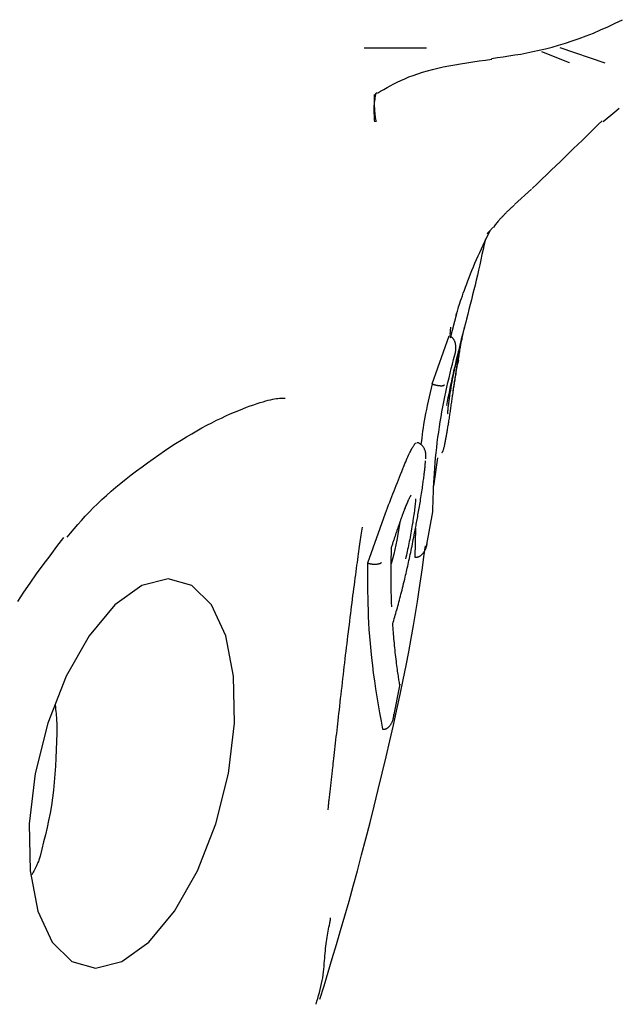
# Model space of a CAD drawing. Extents: x -3583 to 11848, y -2335 to 2678.
# Drawn here: x 1669 to 1685, y -129 to -103 of the extents above; entities that cross this region are included whole.
import ezdxf

# ---------------------------------------------------------------- set-up
doc = ezdxf.new("R2010")
doc.units = 0

msp = doc.modelspace()

# ---------------------------------------------------------------- linework, layer by layer
at = {"color": 7, "linetype": 'Continuous'}
for p, q in [((1678.599, -103.678), (1679.967, -103.678)), ((1679.967, -103.678), (1680.273, -103.678)), ((1683.851, -103.668), (1685.066, -104.076)), ((1684.109, -104.075), (1683.371, -103.783)), ((1684.109, -104.075), (1684.114, -104.076)), ((1685.334, -105.391), (1685.451, -105.293)), ((1685.02, -105.654), (1685.334, -105.391)), ((1682.635, -107.884), (1683.092, -107.473)), ((1681.075, -110.826), (1680.905, -111.477)), ((1680.907, -111.379), (1680.921, -111.186)), ((1681.155, -111.744), (1681.246, -111.358)), ((1681.28, -111.225), (1681.296, -111.168)), ((1680.421, -112.71), (1680.879, -111.417)), ((1680.879, -111.417), (1680.889, -111.42)), ((1680.421, -112.71), (1680.43, -112.713)), ((1680.001, -114.303), (1679.966, -114.31)), ((1680.466, -115.453), (1680.571, -114.698)), ((1680.283, -117.02), (1680.443, -116.144)), ((1679.157, -116.194), (1678.687, -117.524)), ((1679.557, -116.432), (1679.54, -116.541)), ((1679.54, -116.541), (1679.473, -116.907)), ((1679.975, -116.589), (1679.954, -117.365)), ((1679.473, -116.907), (1679.391, -117.28)), ((1679.391, -117.28), (1679.323, -117.541)), ((1679.954, -117.365), (1679.964, -117.366)), ((1678.687, -117.524), (1678.696, -117.527)), ((1679.381, -121.682), (1679.561, -120.775)), ((1679.086, -121.991), (1679.096, -121.992))]:
    msp.add_line(p, q, dxfattribs=at)
for points in [[(1682.019, -103.958), (1682.174, -103.937), (1682.33, -103.915), (1682.486, -103.892), (1682.644, -103.867), (1682.804, -103.841), (1682.966, -103.811), (1683.13, -103.778), (1683.298, -103.742), (1683.469, -103.701), (1683.644, -103.655), (1683.822, -103.605), (1684.003, -103.55), (1684.187, -103.49), (1684.374, -103.424), (1684.564, -103.353), (1684.756, -103.277), (1684.95, -103.195), (1685.146, -103.107), (1685.343, -103.015), (1685.539, -102.919)], [(1678.953, -104.89), (1679.038, -104.841), (1679.123, -104.791), (1679.209, -104.742), (1679.298, -104.693), (1679.389, -104.644), (1679.485, -104.597), (1679.584, -104.55), (1679.688, -104.504), (1679.798, -104.459), (1679.914, -104.415), (1680.035, -104.373), (1680.161, -104.332), (1680.293, -104.293), (1680.43, -104.256), (1680.572, -104.221), (1680.719, -104.188), (1680.871, -104.157), (1681.028, -104.129), (1681.188, -104.102), (1681.351, -104.076), (1681.517, -104.052), (1681.684, -104.028), (1681.853, -104.005), (1682.023, -103.983)], [(1678.88, -105.666), (1678.876, -105.61), (1678.873, -105.554), (1678.87, -105.498), (1678.867, -105.443), (1678.866, -105.389), (1678.865, -105.336), (1678.865, -105.285), (1678.867, -105.236), (1678.87, -105.189), (1678.875, -105.144), (1678.88, -105.1), (1678.887, -105.057), (1678.894, -105.016), (1678.902, -104.975), (1678.91, -104.935), (1678.919, -104.896)], [(1678.921, -105.666), (1678.915, -105.628), (1678.91, -105.59), (1678.904, -105.552), (1678.899, -105.512), (1678.894, -105.472), (1678.89, -105.431), (1678.886, -105.388), (1678.882, -105.343), (1678.88, -105.296), (1678.877, -105.248), (1678.875, -105.198), (1678.874, -105.146), (1678.873, -105.094), (1678.872, -105.041), (1678.871, -104.987), (1678.87, -104.933)], [(1678.891, -104.934), (1678.894, -104.929), (1678.898, -104.923), (1678.902, -104.918), (1678.905, -104.913), (1678.909, -104.908), (1678.912, -104.903), (1678.916, -104.899), (1678.919, -104.895), (1678.922, -104.891), (1678.924, -104.888), (1678.927, -104.886), (1678.929, -104.883), (1678.932, -104.881), (1678.934, -104.879), (1678.936, -104.877), (1678.938, -104.875)], [(1683.112, -107.455), (1683.24, -107.332), (1683.367, -107.209), (1683.494, -107.087), (1683.62, -106.966), (1683.744, -106.846), (1683.867, -106.728), (1683.988, -106.611), (1684.107, -106.496), (1684.224, -106.383), (1684.338, -106.273), (1684.451, -106.164), (1684.561, -106.056), (1684.671, -105.949), (1684.78, -105.844), (1684.888, -105.739), (1684.995, -105.634)], [(1682.327, -108.195), (1682.329, -108.193), (1682.332, -108.19), (1682.335, -108.187), (1682.339, -108.183), (1682.344, -108.178), (1682.35, -108.172), (1682.358, -108.164), (1682.367, -108.153), (1682.379, -108.141), (1682.392, -108.127), (1682.407, -108.112), (1682.423, -108.095), (1682.44, -108.078), (1682.458, -108.06), (1682.476, -108.043), (1682.495, -108.025), (1682.513, -108.008), (1682.531, -107.992), (1682.548, -107.976), (1682.566, -107.961), (1682.584, -107.946), (1682.601, -107.931), (1682.619, -107.916), (1682.636, -107.902)], [(1682.329, -108.197), (1682.314, -108.211), (1682.298, -108.225), (1682.283, -108.24), (1682.267, -108.255), (1682.252, -108.271), (1682.236, -108.287), (1682.22, -108.305), (1682.204, -108.324), (1682.187, -108.344), (1682.17, -108.366), (1682.153, -108.388), (1682.136, -108.411), (1682.119, -108.435), (1682.102, -108.46), (1682.084, -108.485), (1682.067, -108.51)], [(1681.913, -108.671), (1681.913, -108.669), (1681.913, -108.667), (1681.914, -108.665), (1681.915, -108.661), (1681.918, -108.657), (1681.922, -108.651), (1681.928, -108.643), (1681.936, -108.634), (1681.946, -108.622), (1681.958, -108.609), (1681.972, -108.594), (1681.988, -108.577), (1682.004, -108.559), (1682.021, -108.541), (1682.039, -108.522), (1682.057, -108.503)], [(1681.064, -110.866), (1681.07, -110.846), (1681.076, -110.825), (1681.083, -110.802), (1681.09, -110.777), (1681.099, -110.749), (1681.109, -110.717), (1681.12, -110.68), (1681.134, -110.638), (1681.15, -110.59), (1681.168, -110.536), (1681.188, -110.476), (1681.21, -110.411), (1681.234, -110.341), (1681.26, -110.267), (1681.288, -110.189), (1681.318, -110.107), (1681.35, -110.022), (1681.383, -109.934), (1681.418, -109.844), (1681.454, -109.751), (1681.492, -109.657), (1681.531, -109.561), (1681.571, -109.465), (1681.613, -109.368), (1681.656, -109.27), (1681.7, -109.173), (1681.746, -109.075), (1681.792, -108.978), (1681.838, -108.88), (1681.885, -108.782), (1681.933, -108.684), (1681.98, -108.586)], [(1681.852, -108.816), (1681.822, -108.956), (1681.791, -109.095), (1681.761, -109.234), (1681.73, -109.372), (1681.7, -109.51), (1681.669, -109.647), (1681.638, -109.783), (1681.606, -109.918), (1681.575, -110.052), (1681.542, -110.184), (1681.51, -110.316), (1681.478, -110.447), (1681.445, -110.577), (1681.412, -110.707), (1681.379, -110.836), (1681.346, -110.965)], [(1681.346, -110.965), (1681.324, -111.05), (1681.303, -111.135), (1681.281, -111.221), (1681.259, -111.308), (1681.237, -111.395), (1681.214, -111.485), (1681.191, -111.576), (1681.168, -111.669), (1681.144, -111.764), (1681.12, -111.862), (1681.095, -111.961), (1681.071, -112.061), (1681.046, -112.163), (1681.022, -112.265), (1680.998, -112.368), (1680.975, -112.47), (1680.952, -112.573), (1680.93, -112.675), (1680.909, -112.777), (1680.888, -112.879), (1680.867, -112.981), (1680.846, -113.082), (1680.826, -113.184), (1680.806, -113.285)], [(1681.03, -111.929), (1681.032, -111.923), (1681.034, -111.916), (1681.037, -111.91), (1681.039, -111.903), (1681.041, -111.895), (1681.043, -111.887), (1681.045, -111.878), (1681.047, -111.869), (1681.049, -111.858), (1681.052, -111.847), (1681.054, -111.835), (1681.056, -111.823), (1681.058, -111.809), (1681.059, -111.795), (1681.061, -111.78), (1681.061, -111.765), (1681.062, -111.749), (1681.062, -111.733), (1681.061, -111.716), (1681.06, -111.699), (1681.058, -111.682), (1681.056, -111.665), (1681.054, -111.649), (1681.051, -111.633), (1681.047, -111.617), (1681.043, -111.602), (1681.038, -111.588), (1681.033, -111.574), (1681.028, -111.561), (1681.022, -111.548), (1681.016, -111.536), (1681.01, -111.525), (1681.003, -111.515), (1680.997, -111.505), (1680.99, -111.495), (1680.983, -111.486), (1680.976, -111.478), (1680.969, -111.471), (1680.962, -111.464), (1680.954, -111.457), (1680.946, -111.451), (1680.938, -111.446), (1680.93, -111.441), (1680.922, -111.436), (1680.914, -111.432), (1680.905, -111.428), (1680.897, -111.424), (1680.889, -111.42)], [(1681.127, -112.072), (1681.133, -112.034), (1681.139, -111.995), (1681.145, -111.957), (1681.151, -111.918), (1681.157, -111.88), (1681.162, -111.843), (1681.168, -111.805), (1681.173, -111.768), (1681.179, -111.732), (1681.184, -111.696), (1681.189, -111.661), (1681.195, -111.626), (1681.2, -111.591), (1681.205, -111.556), (1681.21, -111.521), (1681.215, -111.487)], [(1681.215, -111.487), (1681.211, -111.507), (1681.207, -111.527), (1681.204, -111.547), (1681.2, -111.569), (1681.195, -111.591), (1681.191, -111.616), (1681.186, -111.641), (1681.181, -111.669), (1681.176, -111.699), (1681.171, -111.731), (1681.165, -111.764), (1681.159, -111.799), (1681.153, -111.836), (1681.147, -111.873), (1681.141, -111.91), (1681.134, -111.948)], [(1681.205, -111.555), (1681.208, -111.55), (1681.211, -111.546), (1681.213, -111.541), (1681.216, -111.536), (1681.218, -111.532), (1681.221, -111.527), (1681.223, -111.522), (1681.225, -111.517), (1681.226, -111.512), (1681.227, -111.507), (1681.228, -111.502), (1681.229, -111.497), (1681.23, -111.491), (1681.23, -111.486), (1681.231, -111.481), (1681.231, -111.476), (1681.232, -111.471), (1681.232, -111.466), (1681.232, -111.46), (1681.233, -111.455), (1681.233, -111.45), (1681.234, -111.445), (1681.234, -111.44), (1681.235, -111.435)], [(1680.441, -116.153), (1680.444, -116.023), (1680.447, -115.894), (1680.451, -115.764), (1680.455, -115.633), (1680.46, -115.502), (1680.466, -115.37), (1680.473, -115.237), (1680.481, -115.103), (1680.491, -114.968), (1680.502, -114.832), (1680.515, -114.695), (1680.529, -114.557), (1680.545, -114.419), (1680.561, -114.281), (1680.579, -114.142), (1680.598, -114.004), (1680.618, -113.866), (1680.64, -113.729), (1680.662, -113.592), (1680.685, -113.457), (1680.71, -113.322), (1680.735, -113.189), (1680.761, -113.057), (1680.788, -112.927), (1680.817, -112.798), (1680.846, -112.671), (1680.875, -112.545), (1680.906, -112.421), (1680.936, -112.297), (1680.968, -112.174), (1680.999, -112.052), (1681.03, -111.929)], [(1680.859, -113.309), (1680.869, -113.238), (1680.879, -113.168), (1680.889, -113.097), (1680.899, -113.025), (1680.91, -112.954), (1680.921, -112.881), (1680.933, -112.809), (1680.946, -112.735), (1680.959, -112.661), (1680.973, -112.587), (1680.988, -112.513), (1681.002, -112.44), (1681.017, -112.369), (1681.032, -112.299), (1681.046, -112.232), (1681.06, -112.168), (1681.073, -112.107), (1681.086, -112.049), (1681.098, -111.994), (1681.11, -111.942), (1681.121, -111.891), (1681.133, -111.841), (1681.144, -111.792), (1681.155, -111.744)], [(1681.081, -112.29), (1681.083, -112.279), (1681.084, -112.268), (1681.086, -112.257), (1681.088, -112.245), (1681.089, -112.234), (1681.091, -112.222), (1681.093, -112.21), (1681.095, -112.198), (1681.097, -112.186), (1681.099, -112.173), (1681.101, -112.16), (1681.103, -112.147), (1681.106, -112.134), (1681.108, -112.12), (1681.11, -112.107), (1681.112, -112.093), (1681.115, -112.079), (1681.117, -112.066), (1681.119, -112.052), (1681.121, -112.039), (1681.124, -112.025), (1681.126, -112.012), (1681.128, -112), (1681.13, -111.987), (1681.132, -111.975), (1681.134, -111.963), (1681.136, -111.952), (1681.138, -111.941), (1681.14, -111.931), (1681.141, -111.921), (1681.143, -111.912), (1681.144, -111.903), (1681.146, -111.895), (1681.147, -111.888), (1681.148, -111.881), (1681.149, -111.874), (1681.151, -111.868), (1681.152, -111.861), (1681.153, -111.855), (1681.154, -111.85)], [(1681.154, -111.85), (1681.155, -111.844), (1681.156, -111.838), (1681.157, -111.833), (1681.158, -111.827), (1681.159, -111.822), (1681.159, -111.818), (1681.16, -111.813), (1681.161, -111.81), (1681.161, -111.807), (1681.162, -111.804), (1681.162, -111.802), (1681.162, -111.8), (1681.163, -111.799), (1681.163, -111.798), (1681.163, -111.797), (1681.163, -111.796)], [(1681.134, -111.948), (1681.126, -111.999), (1681.118, -112.049), (1681.11, -112.1), (1681.101, -112.15), (1681.093, -112.199), (1681.085, -112.248), (1681.078, -112.296), (1681.07, -112.344), (1681.062, -112.39), (1681.055, -112.435), (1681.048, -112.48), (1681.041, -112.522), (1681.035, -112.564), (1681.028, -112.604), (1681.022, -112.642), (1681.016, -112.678), (1681.011, -112.713), (1681.006, -112.745), (1681, -112.777), (1680.996, -112.807), (1680.991, -112.836), (1680.986, -112.865), (1680.981, -112.893), (1680.977, -112.92)], [(1681.127, -112.072), (1681.127, -112.077), (1681.126, -112.082), (1681.125, -112.087), (1681.124, -112.093), (1681.123, -112.098), (1681.122, -112.104), (1681.12, -112.11), (1681.119, -112.117), (1681.117, -112.124), (1681.114, -112.131), (1681.112, -112.139), (1681.109, -112.148), (1681.107, -112.156), (1681.104, -112.165), (1681.101, -112.174), (1681.098, -112.183)], [(1680.993, -112.884), (1680.999, -112.844), (1681.005, -112.805), (1681.011, -112.766), (1681.016, -112.727), (1681.022, -112.688), (1681.027, -112.65), (1681.033, -112.612), (1681.038, -112.575), (1681.044, -112.538), (1681.049, -112.502), (1681.055, -112.466), (1681.06, -112.43), (1681.065, -112.395), (1681.07, -112.36), (1681.076, -112.325), (1681.081, -112.29)], [(1680.421, -112.71), (1680.394, -112.827), (1680.367, -112.943), (1680.341, -113.059), (1680.316, -113.172), (1680.291, -113.284), (1680.268, -113.394), (1680.247, -113.5), (1680.227, -113.603), (1680.209, -113.702), (1680.193, -113.798), (1680.179, -113.891), (1680.166, -113.981), (1680.154, -114.069), (1680.142, -114.156), (1680.132, -114.242), (1680.121, -114.327)], [(1680.43, -112.713), (1680.44, -112.716), (1680.45, -112.719), (1680.459, -112.722), (1680.469, -112.725), (1680.479, -112.727), (1680.489, -112.73), (1680.499, -112.733), (1680.509, -112.735), (1680.518, -112.738), (1680.528, -112.74), (1680.538, -112.742), (1680.548, -112.744), (1680.558, -112.746), (1680.568, -112.747), (1680.578, -112.749), (1680.588, -112.75), (1680.598, -112.752), (1680.608, -112.753), (1680.618, -112.754), (1680.628, -112.755), (1680.637, -112.756), (1680.646, -112.756), (1680.655, -112.757), (1680.664, -112.757), (1680.673, -112.757), (1680.681, -112.756), (1680.688, -112.756), (1680.696, -112.755), (1680.702, -112.754), (1680.709, -112.754), (1680.715, -112.753), (1680.72, -112.751), (1680.724, -112.75), (1680.729, -112.749), (1680.732, -112.747), (1680.735, -112.746), (1680.738, -112.745), (1680.74, -112.743), (1680.742, -112.742), (1680.744, -112.74), (1680.746, -112.739), (1680.747, -112.738), (1680.748, -112.737), (1680.749, -112.736), (1680.75, -112.735), (1680.75, -112.734), (1680.751, -112.733), (1680.752, -112.732)], [(1680.868, -113.734), (1680.873, -113.699), (1680.879, -113.664), (1680.884, -113.629), (1680.889, -113.593), (1680.895, -113.558), (1680.9, -113.522), (1680.905, -113.487), (1680.911, -113.451), (1680.916, -113.416), (1680.921, -113.38), (1680.927, -113.344), (1680.932, -113.308), (1680.937, -113.273), (1680.942, -113.237), (1680.947, -113.201), (1680.953, -113.166), (1680.958, -113.13), (1680.963, -113.095), (1680.968, -113.059), (1680.973, -113.024), (1680.978, -112.989), (1680.983, -112.954), (1680.988, -112.919), (1680.993, -112.884)], [(1670.611, -116.828), (1670.707, -116.716), (1670.803, -116.603), (1670.9, -116.491), (1670.999, -116.378), (1671.101, -116.266), (1671.206, -116.154), (1671.314, -116.042), (1671.427, -115.93), (1671.544, -115.818), (1671.667, -115.707), (1671.793, -115.595), (1671.924, -115.484), (1672.059, -115.373), (1672.196, -115.263), (1672.338, -115.152), (1672.481, -115.043), (1672.628, -114.933), (1672.776, -114.825), (1672.926, -114.718), (1673.077, -114.612), (1673.227, -114.509), (1673.377, -114.409), (1673.526, -114.313), (1673.673, -114.22), (1673.818, -114.131), (1673.96, -114.047), (1674.1, -113.967), (1674.237, -113.891), (1674.371, -113.818), (1674.503, -113.75), (1674.631, -113.686), (1674.757, -113.625), (1674.879, -113.568), (1674.998, -113.515), (1675.114, -113.465), (1675.225, -113.419), (1675.333, -113.376), (1675.436, -113.337), (1675.534, -113.3), (1675.628, -113.267), (1675.716, -113.238), (1675.799, -113.211), (1675.877, -113.187), (1675.95, -113.167), (1676.017, -113.149), (1676.08, -113.133), (1676.137, -113.121), (1676.189, -113.11), (1676.236, -113.103), (1676.279, -113.097), (1676.317, -113.093), (1676.353, -113.09), (1676.386, -113.089), (1676.417, -113.089), (1676.447, -113.089), (1676.476, -113.089)], [(1680.85, -113.515), (1680.849, -113.513), (1680.849, -113.51), (1680.848, -113.507), (1680.848, -113.504), (1680.847, -113.501), (1680.847, -113.497), (1680.847, -113.493), (1680.846, -113.488), (1680.846, -113.483), (1680.846, -113.477), (1680.846, -113.471), (1680.846, -113.464), (1680.846, -113.455), (1680.847, -113.446), (1680.847, -113.436), (1680.848, -113.425), (1680.849, -113.413), (1680.85, -113.4), (1680.851, -113.386), (1680.853, -113.372), (1680.854, -113.357), (1680.856, -113.341), (1680.857, -113.325), (1680.859, -113.309)], [(1680.683, -114.553), (1680.686, -114.55), (1680.69, -114.548), (1680.694, -114.544), (1680.697, -114.54), (1680.701, -114.535), (1680.705, -114.529), (1680.709, -114.52), (1680.714, -114.51), (1680.718, -114.498), (1680.723, -114.483), (1680.729, -114.467), (1680.734, -114.449), (1680.739, -114.43), (1680.744, -114.409), (1680.75, -114.387), (1680.755, -114.365), (1680.76, -114.342), (1680.765, -114.318), (1680.77, -114.294), (1680.775, -114.27), (1680.779, -114.246), (1680.784, -114.222), (1680.789, -114.197), (1680.793, -114.174), (1680.798, -114.15), (1680.802, -114.127), (1680.807, -114.103), (1680.811, -114.08), (1680.816, -114.056), (1680.82, -114.031), (1680.825, -114.005), (1680.829, -113.979), (1680.834, -113.951), (1680.839, -113.922), (1680.844, -113.892), (1680.848, -113.862), (1680.853, -113.83), (1680.858, -113.799), (1680.863, -113.767), (1680.868, -113.734)], [(1679.627, -115), (1679.649, -114.949), (1679.67, -114.898), (1679.692, -114.848), (1679.713, -114.799), (1679.733, -114.752), (1679.753, -114.707), (1679.772, -114.664), (1679.79, -114.625), (1679.807, -114.588), (1679.823, -114.555), (1679.838, -114.524), (1679.852, -114.497), (1679.866, -114.471), (1679.878, -114.449), (1679.889, -114.428), (1679.9, -114.41), (1679.91, -114.393), (1679.919, -114.379), (1679.928, -114.365), (1679.936, -114.353), (1679.944, -114.341), (1679.951, -114.331), (1679.959, -114.32), (1679.966, -114.31)], [(1680.253, -114.718), (1680.253, -114.712), (1680.253, -114.705), (1680.254, -114.698), (1680.254, -114.691), (1680.254, -114.683), (1680.254, -114.676), (1680.255, -114.668), (1680.255, -114.66), (1680.255, -114.651), (1680.255, -114.642), (1680.255, -114.633), (1680.254, -114.623), (1680.254, -114.612), (1680.253, -114.601), (1680.252, -114.59), (1680.25, -114.578), (1680.248, -114.565), (1680.246, -114.552), (1680.244, -114.538), (1680.24, -114.524), (1680.236, -114.51), (1680.232, -114.496), (1680.227, -114.481), (1680.221, -114.467), (1680.214, -114.453), (1680.207, -114.439), (1680.199, -114.426), (1680.19, -114.412), (1680.181, -114.4), (1680.171, -114.387), (1680.162, -114.376), (1680.152, -114.365), (1680.142, -114.354), (1680.132, -114.345), (1680.122, -114.336), (1680.113, -114.328), (1680.103, -114.321), (1680.094, -114.315), (1680.085, -114.309), (1680.076, -114.305), (1680.068, -114.301), (1680.06, -114.298), (1680.053, -114.296), (1680.045, -114.294), (1680.038, -114.293), (1680.031, -114.292), (1680.025, -114.291), (1680.018, -114.291)], [(1680.159, -115.508), (1680.164, -115.47), (1680.17, -115.432), (1680.175, -115.395), (1680.18, -115.358), (1680.185, -115.321), (1680.19, -115.285), (1680.195, -115.25), (1680.2, -115.215), (1680.204, -115.181), (1680.208, -115.148), (1680.212, -115.116), (1680.216, -115.085), (1680.219, -115.055), (1680.222, -115.026), (1680.225, -114.998), (1680.228, -114.971), (1680.23, -114.945), (1680.233, -114.92), (1680.235, -114.895), (1680.236, -114.871), (1680.238, -114.848), (1680.24, -114.825), (1680.241, -114.803), (1680.243, -114.78)], [(1679.627, -115), (1679.597, -115.074), (1679.567, -115.148), (1679.537, -115.222), (1679.507, -115.296), (1679.478, -115.371), (1679.448, -115.445), (1679.418, -115.519), (1679.389, -115.594), (1679.36, -115.669), (1679.33, -115.744), (1679.301, -115.819), (1679.272, -115.894), (1679.244, -115.969), (1679.215, -116.044), (1679.186, -116.119), (1679.157, -116.194)], [(1679.976, -116.588), (1679.983, -116.55), (1679.99, -116.512), (1679.997, -116.474), (1680.004, -116.435), (1680.011, -116.396), (1680.019, -116.356), (1680.026, -116.315), (1680.034, -116.273), (1680.041, -116.23), (1680.049, -116.186), (1680.057, -116.141), (1680.065, -116.095), (1680.073, -116.049), (1680.081, -116.001), (1680.089, -115.953), (1680.097, -115.905), (1680.105, -115.856), (1680.113, -115.807), (1680.12, -115.758), (1680.128, -115.708), (1680.136, -115.658), (1680.144, -115.608), (1680.151, -115.558), (1680.159, -115.508)], [(1679.69, -116.07), (1679.704, -116.036), (1679.717, -116.002), (1679.73, -115.969), (1679.743, -115.937), (1679.756, -115.907), (1679.768, -115.878), (1679.779, -115.851), (1679.79, -115.826), (1679.8, -115.804), (1679.809, -115.785), (1679.817, -115.768), (1679.825, -115.754), (1679.831, -115.741), (1679.837, -115.731), (1679.842, -115.722), (1679.846, -115.715), (1679.849, -115.71), (1679.852, -115.705), (1679.853, -115.703), (1679.855, -115.701), (1679.855, -115.699), (1679.856, -115.699), (1679.856, -115.698), (1679.856, -115.698)], [(1679.978, -115.798), (1679.975, -115.836), (1679.971, -115.874), (1679.968, -115.912), (1679.964, -115.952), (1679.96, -115.992), (1679.955, -116.034), (1679.95, -116.078), (1679.944, -116.124), (1679.938, -116.172), (1679.931, -116.222), (1679.924, -116.273), (1679.916, -116.326), (1679.907, -116.381), (1679.899, -116.436), (1679.889, -116.492), (1679.88, -116.549), (1679.87, -116.606), (1679.86, -116.663), (1679.85, -116.72), (1679.84, -116.777), (1679.829, -116.834), (1679.818, -116.89), (1679.808, -116.945), (1679.797, -117), (1679.786, -117.054), (1679.775, -117.107), (1679.764, -117.159), (1679.752, -117.21), (1679.741, -117.261), (1679.73, -117.312), (1679.719, -117.362), (1679.707, -117.412)], [(1679.62, -116.252), (1679.624, -116.241), (1679.629, -116.229), (1679.633, -116.218), (1679.637, -116.206), (1679.641, -116.194), (1679.646, -116.182), (1679.65, -116.17), (1679.655, -116.157), (1679.66, -116.144), (1679.665, -116.13), (1679.67, -116.117), (1679.675, -116.103), (1679.68, -116.088), (1679.686, -116.073), (1679.692, -116.058), (1679.697, -116.043), (1679.703, -116.028), (1679.709, -116.012), (1679.716, -115.996), (1679.722, -115.98), (1679.728, -115.964), (1679.735, -115.947), (1679.741, -115.931), (1679.748, -115.915)], [(1680.441, -116.153), (1680.441, -116.152), (1680.441, -116.152), (1680.442, -116.151), (1680.442, -116.151), (1680.442, -116.151), (1680.442, -116.15), (1680.442, -116.15), (1680.442, -116.149), (1680.442, -116.149), (1680.442, -116.148), (1680.442, -116.147), (1680.442, -116.147), (1680.442, -116.146), (1680.441, -116.145), (1680.441, -116.144), (1680.441, -116.144)], [(1679.332, -117.099), (1679.34, -117.076), (1679.347, -117.053), (1679.355, -117.03), (1679.362, -117.007), (1679.37, -116.984), (1679.377, -116.962), (1679.385, -116.939), (1679.392, -116.917), (1679.399, -116.894), (1679.407, -116.872), (1679.414, -116.85), (1679.421, -116.828), (1679.429, -116.806), (1679.436, -116.784), (1679.443, -116.763), (1679.45, -116.741), (1679.458, -116.72), (1679.465, -116.699), (1679.472, -116.678), (1679.479, -116.657), (1679.486, -116.636), (1679.493, -116.615), (1679.5, -116.595), (1679.507, -116.574), (1679.514, -116.554), (1679.521, -116.533), (1679.528, -116.513), (1679.535, -116.492), (1679.543, -116.472), (1679.55, -116.452), (1679.557, -116.432), (1679.564, -116.412), (1679.571, -116.391), (1679.578, -116.371), (1679.585, -116.351), (1679.592, -116.331), (1679.599, -116.312), (1679.606, -116.292), (1679.613, -116.272), (1679.62, -116.252)], [(1678.541, -116.557), (1678.532, -116.611), (1678.523, -116.665), (1678.515, -116.721), (1678.506, -116.776), (1678.497, -116.833), (1678.488, -116.891), (1678.48, -116.951), (1678.471, -117.012), (1678.462, -117.076), (1678.453, -117.141), (1678.443, -117.209), (1678.434, -117.279), (1678.424, -117.351), (1678.414, -117.426), (1678.404, -117.504), (1678.393, -117.584), (1678.382, -117.667), (1678.371, -117.753), (1678.359, -117.84), (1678.347, -117.93), (1678.335, -118.021), (1678.323, -118.114), (1678.311, -118.208), (1678.299, -118.303), (1678.286, -118.398), (1678.274, -118.494), (1678.262, -118.591), (1678.249, -118.687), (1678.237, -118.785), (1678.225, -118.883), (1678.212, -118.982), (1678.2, -119.081), (1678.188, -119.18), (1678.175, -119.281), (1678.163, -119.381), (1678.151, -119.482), (1678.138, -119.584), (1678.126, -119.686), (1678.114, -119.789), (1678.101, -119.892), (1678.089, -119.996), (1678.077, -120.1), (1678.064, -120.205), (1678.052, -120.31), (1678.04, -120.415), (1678.028, -120.521), (1678.015, -120.627), (1678.003, -120.734), (1677.991, -120.841), (1677.978, -120.948), (1677.966, -121.055), (1677.954, -121.16), (1677.942, -121.264), (1677.931, -121.367), (1677.919, -121.467), (1677.908, -121.564), (1677.898, -121.659), (1677.887, -121.751), (1677.877, -121.841), (1677.867, -121.929), (1677.857, -122.016), (1677.848, -122.102), (1677.838, -122.188), (1677.828, -122.275), (1677.818, -122.362), (1677.809, -122.448), (1677.799, -122.534), (1677.79, -122.618), (1677.781, -122.699), (1677.772, -122.776), (1677.764, -122.848), (1677.756, -122.914), (1677.749, -122.974), (1677.743, -123.028), (1677.738, -123.078), (1677.733, -123.123), (1677.728, -123.165), (1677.723, -123.206), (1677.719, -123.245), (1677.714, -123.284), (1677.71, -123.324), (1677.705, -123.364), (1677.701, -123.404), (1677.696, -123.445), (1677.692, -123.486), (1677.687, -123.527), (1677.682, -123.567), (1677.678, -123.607), (1677.673, -123.647), (1677.669, -123.685), (1677.664, -123.724), (1677.66, -123.761), (1677.656, -123.798), (1677.652, -123.834), (1677.648, -123.869), (1677.644, -123.903), (1677.641, -123.936), (1677.637, -123.969), (1677.634, -124.001), (1677.631, -124.033), (1677.628, -124.064), (1677.625, -124.095), (1677.623, -124.126), (1677.62, -124.156)], [(1679.699, -117.898), (1679.71, -117.85), (1679.722, -117.802), (1679.733, -117.754), (1679.744, -117.706), (1679.755, -117.657), (1679.766, -117.607), (1679.777, -117.557), (1679.789, -117.506), (1679.8, -117.454), (1679.811, -117.401), (1679.823, -117.348), (1679.834, -117.293), (1679.846, -117.238), (1679.858, -117.182), (1679.869, -117.125), (1679.881, -117.067), (1679.893, -117.009), (1679.905, -116.95), (1679.916, -116.89), (1679.928, -116.831), (1679.94, -116.77), (1679.952, -116.71), (1679.964, -116.649), (1679.976, -116.588)], [(1669.285, -118.557), (1669.447, -118.309), (1669.616, -118.062), (1669.79, -117.816), (1669.97, -117.571), (1670.153, -117.326), (1670.339, -117.082), (1670.525, -116.838)], [(1679.964, -117.366), (1679.973, -117.366), (1679.982, -117.366), (1679.991, -117.366), (1680, -117.366), (1680.01, -117.365), (1680.019, -117.364), (1680.028, -117.362), (1680.038, -117.36), (1680.047, -117.358), (1680.057, -117.354), (1680.066, -117.35), (1680.076, -117.346), (1680.086, -117.341), (1680.095, -117.335), (1680.105, -117.329), (1680.115, -117.322), (1680.125, -117.314), (1680.135, -117.306), (1680.145, -117.297), (1680.155, -117.288), (1680.165, -117.277), (1680.175, -117.266), (1680.185, -117.255), (1680.194, -117.242), (1680.203, -117.229), (1680.212, -117.215), (1680.22, -117.201), (1680.228, -117.186), (1680.236, -117.172), (1680.243, -117.157), (1680.249, -117.142), (1680.255, -117.127), (1680.26, -117.113), (1680.265, -117.099), (1680.269, -117.086), (1680.273, -117.073), (1680.276, -117.061), (1680.278, -117.049), (1680.281, -117.038), (1680.283, -117.028), (1680.284, -117.019), (1680.286, -117.01), (1680.287, -117.002), (1680.288, -116.994), (1680.289, -116.987), (1680.29, -116.98), (1680.29, -116.973), (1680.291, -116.967)], [(1677.406, -129.246), (1677.517, -128.882), (1677.628, -128.516), (1677.739, -128.148), (1677.851, -127.775), (1677.963, -127.396), (1678.075, -127.009), (1678.188, -126.614), (1678.301, -126.209), (1678.415, -125.792), (1678.528, -125.366), (1678.642, -124.933), (1678.754, -124.494), (1678.865, -124.053), (1678.975, -123.611), (1679.081, -123.17), (1679.185, -122.733), (1679.285, -122.302), (1679.382, -121.879), (1679.474, -121.463), (1679.562, -121.057), (1679.645, -120.661), (1679.723, -120.277), (1679.795, -119.906), (1679.862, -119.548), (1679.922, -119.205), (1679.978, -118.875), (1680.029, -118.556), (1680.076, -118.246), (1680.119, -117.944), (1680.161, -117.648), (1680.201, -117.355), (1680.24, -117.064)], [(1679.337, -118.703), (1679.335, -118.659), (1679.334, -118.615), (1679.332, -118.571), (1679.33, -118.526), (1679.329, -118.48), (1679.327, -118.433), (1679.326, -118.384), (1679.324, -118.334), (1679.323, -118.281), (1679.322, -118.227), (1679.321, -118.172), (1679.32, -118.115), (1679.319, -118.057), (1679.318, -117.999), (1679.318, -117.941), (1679.318, -117.882), (1679.318, -117.823), (1679.318, -117.765), (1679.318, -117.708), (1679.319, -117.652), (1679.319, -117.597), (1679.32, -117.543), (1679.321, -117.491), (1679.322, -117.442), (1679.323, -117.394), (1679.324, -117.348), (1679.326, -117.304), (1679.327, -117.261), (1679.328, -117.22), (1679.329, -117.179), (1679.331, -117.139), (1679.332, -117.099)], [(1678.687, -117.524), (1678.686, -117.677), (1678.686, -117.829), (1678.686, -117.983), (1678.687, -118.138), (1678.689, -118.296), (1678.691, -118.456), (1678.695, -118.62), (1678.7, -118.787), (1678.707, -118.958), (1678.715, -119.134), (1678.725, -119.313), (1678.738, -119.498), (1678.753, -119.686), (1678.771, -119.878), (1678.791, -120.075), (1678.815, -120.276), (1678.841, -120.481), (1678.871, -120.69), (1678.903, -120.902), (1678.937, -121.117), (1678.973, -121.334), (1679.01, -121.552), (1679.048, -121.771), (1679.086, -121.991)], [(1678.696, -117.527), (1678.706, -117.529), (1678.717, -117.532), (1678.727, -117.534), (1678.738, -117.536), (1678.748, -117.539), (1678.758, -117.541), (1678.769, -117.543), (1678.779, -117.544), (1678.79, -117.546), (1678.8, -117.547), (1678.81, -117.549), (1678.821, -117.55), (1678.831, -117.55), (1678.841, -117.551), (1678.852, -117.552), (1678.862, -117.552), (1678.872, -117.552), (1678.882, -117.552), (1678.892, -117.552), (1678.902, -117.552), (1678.911, -117.552), (1678.921, -117.551), (1678.93, -117.551), (1678.94, -117.55), (1678.949, -117.549), (1678.958, -117.547), (1678.967, -117.546), (1678.975, -117.545), (1678.983, -117.543), (1678.991, -117.541), (1678.998, -117.539), (1679.005, -117.537), (1679.011, -117.535), (1679.017, -117.533), (1679.022, -117.531), (1679.027, -117.529), (1679.031, -117.527), (1679.035, -117.525), (1679.039, -117.523), (1679.042, -117.521), (1679.045, -117.519), (1679.047, -117.518), (1679.049, -117.516), (1679.051, -117.515), (1679.053, -117.513), (1679.054, -117.512), (1679.056, -117.511), (1679.057, -117.51), (1679.057, -117.509), (1679.058, -117.508), (1679.059, -117.508), (1679.059, -117.507), (1679.06, -117.507), (1679.06, -117.507), (1679.06, -117.506), (1679.06, -117.506)], [(1679.363, -119.156), (1679.377, -119.11), (1679.39, -119.063), (1679.404, -119.017), (1679.418, -118.97), (1679.431, -118.923), (1679.445, -118.876), (1679.459, -118.827), (1679.473, -118.779), (1679.487, -118.729), (1679.5, -118.679), (1679.514, -118.628), (1679.528, -118.576), (1679.543, -118.524), (1679.557, -118.47), (1679.571, -118.416), (1679.585, -118.361), (1679.599, -118.305), (1679.613, -118.248), (1679.628, -118.191), (1679.642, -118.133), (1679.656, -118.075), (1679.671, -118.016), (1679.685, -117.957), (1679.699, -117.898)], [(1679.551, -120.792), (1679.546, -120.761), (1679.541, -120.73), (1679.536, -120.698), (1679.531, -120.666), (1679.525, -120.632), (1679.52, -120.596), (1679.514, -120.558), (1679.508, -120.517), (1679.502, -120.474), (1679.495, -120.428), (1679.489, -120.38), (1679.482, -120.329), (1679.475, -120.276), (1679.468, -120.221), (1679.46, -120.165), (1679.453, -120.106), (1679.446, -120.046), (1679.439, -119.985), (1679.432, -119.923), (1679.425, -119.86), (1679.418, -119.798), (1679.412, -119.735), (1679.406, -119.673), (1679.4, -119.612), (1679.395, -119.553), (1679.39, -119.494), (1679.385, -119.436), (1679.38, -119.379), (1679.376, -119.323), (1679.371, -119.267), (1679.367, -119.211), (1679.363, -119.156)], [(1679.558, -120.774), (1679.558, -120.776), (1679.557, -120.777), (1679.557, -120.779), (1679.557, -120.78), (1679.557, -120.781), (1679.556, -120.783), (1679.556, -120.784), (1679.556, -120.785), (1679.555, -120.786), (1679.555, -120.787), (1679.554, -120.788), (1679.553, -120.789), (1679.553, -120.789), (1679.552, -120.79), (1679.551, -120.791), (1679.551, -120.792)], [(1670.291, -121.337), (1670.297, -121.395), (1670.303, -121.453), (1670.309, -121.51), (1670.314, -121.566), (1670.319, -121.62), (1670.324, -121.673), (1670.328, -121.724), (1670.331, -121.773), (1670.334, -121.819), (1670.336, -121.863), (1670.337, -121.905), (1670.338, -121.945), (1670.338, -121.984), (1670.338, -122.022), (1670.338, -122.059), (1670.338, -122.096)], [(1679.096, -121.992), (1679.105, -121.992), (1679.114, -121.991), (1679.123, -121.991), (1679.132, -121.99), (1679.141, -121.989), (1679.15, -121.987), (1679.159, -121.985), (1679.169, -121.983), (1679.178, -121.98), (1679.187, -121.976), (1679.196, -121.972), (1679.205, -121.967), (1679.215, -121.961), (1679.224, -121.955), (1679.233, -121.949), (1679.243, -121.941), (1679.252, -121.933), (1679.261, -121.925), (1679.271, -121.915), (1679.28, -121.905), (1679.289, -121.895), (1679.298, -121.883), (1679.307, -121.871), (1679.315, -121.859), (1679.323, -121.845), (1679.331, -121.831), (1679.338, -121.817), (1679.345, -121.802), (1679.352, -121.787), (1679.358, -121.772), (1679.363, -121.757), (1679.368, -121.742), (1679.372, -121.728), (1679.376, -121.714), (1679.379, -121.701), (1679.382, -121.688), (1679.384, -121.676), (1679.386, -121.664), (1679.387, -121.653), (1679.389, -121.643), (1679.39, -121.634), (1679.39, -121.625), (1679.391, -121.617), (1679.392, -121.61), (1679.392, -121.603), (1679.392, -121.596), (1679.393, -121.589), (1679.393, -121.583)], [(1670.338, -122.096), (1670.33, -122.319), (1670.322, -122.541), (1670.312, -122.763), (1670.3, -122.983), (1670.286, -123.2), (1670.268, -123.416), (1670.247, -123.628), (1670.221, -123.836), (1670.19, -124.041), (1670.155, -124.242), (1670.116, -124.44), (1670.074, -124.635), (1670.029, -124.828), (1669.982, -125.02), (1669.934, -125.211), (1669.885, -125.401)], [(1669.885, -125.401), (1669.877, -125.428), (1669.868, -125.456), (1669.859, -125.484), (1669.85, -125.512), (1669.839, -125.541), (1669.828, -125.57), (1669.816, -125.601), (1669.803, -125.632), (1669.788, -125.664), (1669.772, -125.697), (1669.755, -125.731), (1669.737, -125.765), (1669.718, -125.8), (1669.699, -125.835), (1669.679, -125.871), (1669.66, -125.907)], [(1677.302, -129.383), (1677.326, -129.303), (1677.35, -129.223), (1677.372, -129.143), (1677.394, -129.063), (1677.415, -128.984), (1677.434, -128.905), (1677.452, -128.826), (1677.467, -128.747), (1677.481, -128.669), (1677.492, -128.591), (1677.501, -128.514), (1677.509, -128.438), (1677.516, -128.363), (1677.523, -128.289), (1677.528, -128.217), (1677.534, -128.146), (1677.54, -128.077), (1677.546, -128.009), (1677.552, -127.943), (1677.558, -127.879), (1677.565, -127.816), (1677.573, -127.755), (1677.581, -127.695), (1677.589, -127.637), (1677.598, -127.579), (1677.607, -127.523), (1677.617, -127.468), (1677.628, -127.414), (1677.638, -127.36), (1677.649, -127.307), (1677.66, -127.254), (1677.671, -127.201)], [(1677.671, -127.201), (1677.672, -127.194), (1677.674, -127.187), (1677.675, -127.18), (1677.677, -127.172), (1677.678, -127.166), (1677.68, -127.159), (1677.681, -127.152), (1677.682, -127.145), (1677.684, -127.139), (1677.685, -127.133), (1677.686, -127.127), (1677.687, -127.121), (1677.688, -127.116), (1677.689, -127.11), (1677.69, -127.105), (1677.69, -127.101), (1677.691, -127.096), (1677.691, -127.092), (1677.692, -127.088), (1677.692, -127.084), (1677.692, -127.081), (1677.693, -127.077), (1677.693, -127.075), (1677.693, -127.072), (1677.693, -127.07), (1677.693, -127.068), (1677.693, -127.066), (1677.693, -127.065), (1677.693, -127.064), (1677.693, -127.063), (1677.693, -127.061), (1677.693, -127.06)]]:
    msp.add_lwpolyline(points, dxfattribs=at)
msp.add_lwpolyline([(1671.379, -128.411), (1672.084, -128.233), (1672.807, -127.71), (1673.499, -126.878), (1674.113, -125.794), (1674.607, -124.532), (1674.947, -123.178), (1675.11, -121.824), (1675.086, -120.561), (1674.874, -119.478), (1674.491, -118.646), (1673.963, -118.123), (1673.324, -117.945), (1672.619, -118.123), (1671.896, -118.646), (1671.203, -119.478), (1670.589, -120.561), (1670.096, -121.824), (1669.755, -123.178), (1669.592, -124.532), (1669.617, -125.794), (1669.828, -126.878), (1670.211, -127.71), (1670.74, -128.233)], close=True, dxfattribs=at)

doc.saveas('drawing.dxf')
